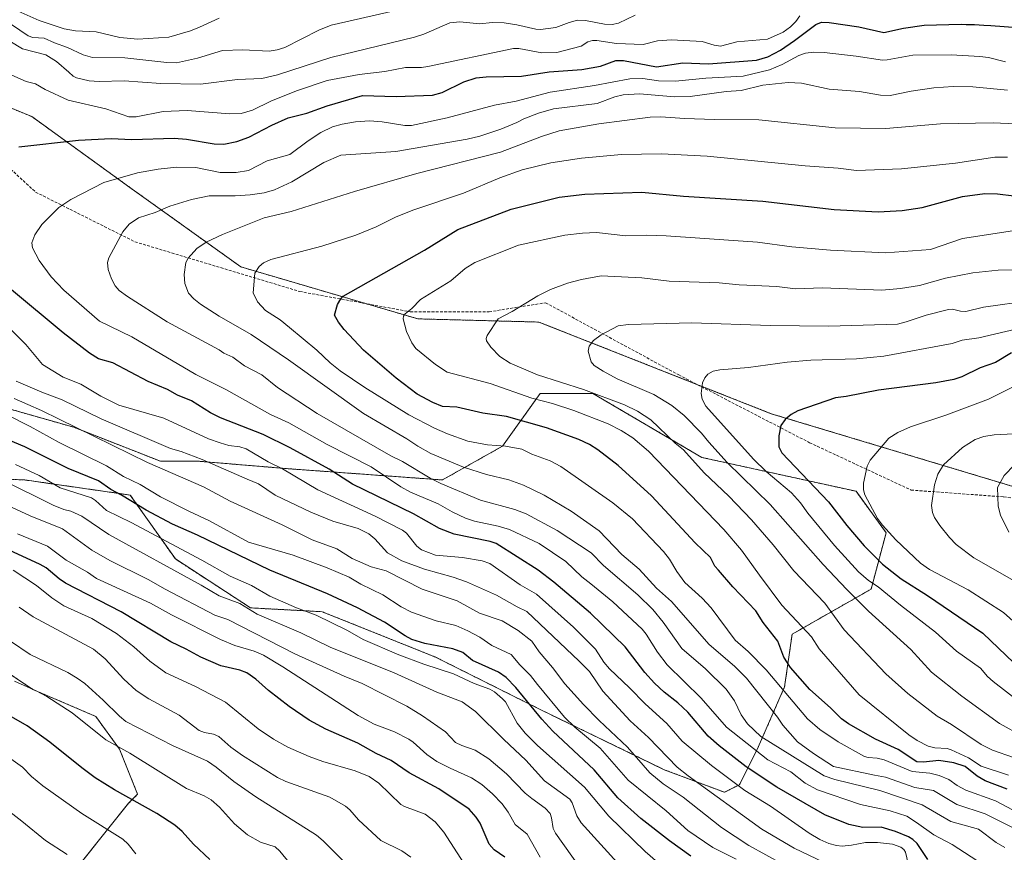
# Model space of a CAD drawing. Units: metres. Extents: x 675200 to 678661, y 4749173 to 4751565.
# Drawn here: x 676349 to 676695, y 4750745 to 4751038 of the extents above; entities that cross this region are included whole.
import ezdxf

# ---------------------------------------------------------------- set-up
doc = ezdxf.new("R2010")
doc.units = ezdxf.units.M
doc.header["$MEASUREMENT"] = 0
doc.linetypes.add('TRAZOS', pattern=[0.75, 0.5, -0.25])
doc.linetypes.add('TRAZOSX2', pattern=[1.5, 1, -0.5])
for name, color, linetype, lineweight in [('Arbolado forestal', 92, 'TRAZOS', 0), ('Arbolado forestal CxS', 92, 'Continuous', 0), ('Curva de nivel maestra', 36, 'Continuous', 30), ('Curva de nivel normal', 36, 'Continuous', 0), ('Pastizal CxS', 92, 'Continuous', 0), ('Senda', 19, 'TRAZOSX2', 0)]:
    doc.layers.add(name, color=color, linetype=linetype, lineweight=lineweight)

# ---------------------------------------------------------------- blocks, each defined once
blk = doc.blocks.new('*U150')
at = {"layer": 'Arbolado forestal CxS', "color": 92, "linetype": 'Continuous', "lineweight": 0}
blk.add_polyline3d([(676998.91, 4750751.64, 1469.45), (676961.17, 4750778.35, 1460.34), (676884.39, 4750833, 1439.29), (676837.17, 4750858.13, 1429.38), (676777.6, 4750872.68, 1422.93), (676725.73, 4750865.87, 1421.76), (676613.42, 4750899.64, 1399.03), (676531.67, 4750931.88, 1386.95), (676489.06, 4750933.01, 1380.94), (676426.83, 4750951.28, 1368.55), (676387.78, 4750979.22, 1356.23), (676353.28, 4751004.14, 1347.45), (676293.68, 4751028.59, 1344.46)], dxfattribs=at)
blk = doc.blocks.new('*U155')
at = {"layer": 'Arbolado forestal CxS', "color": 92, "linetype": 'Continuous', "lineweight": 0}
for points in [[(676317.81, 4750877.67, 1307.3), (676350.88, 4750876.35, 1317.27), (676387.92, 4750871.05, 1326.3), (676403.79, 4750848.57, 1317.08), (676430.25, 4750831.37, 1315.58), (676455.39, 4750830.04, 1320.88), (676495.07, 4750814.17, 1322.18), (676532.11, 4750795.65, 1326.05), (676575.77, 4750774.48, 1337.42), (676596.93, 4750766.54, 1341.43), (676602.23, 4750769.19, 1344.83), (676608.84, 4750782.42, 1355.82), (676618.1, 4750803.58, 1370.19), (676620.75, 4750822.11, 1377.82), (676648.53, 4750837.98, 1393.18), (676653.82, 4750857.82, 1404.23), (676643.24, 4750872.38, 1404.05), (676589, 4750884.28, 1386.64), (676550.63, 4750906.77, 1384.39), (676532.11, 4750906.77, 1381.2), (676518.89, 4750888.25, 1369.71), (676497.72, 4750876.35, 1360.52), (676443.48, 4750880.31, 1345.37), (676411.73, 4750882.96, 1339.38), (676398.5, 4750882.96, 1335.94), (676368.08, 4750894.87, 1334.88), (676340.3, 4750902.8, 1331.32)], [(676293.68, 4751028.59, 1344.46), (676353.28, 4751004.14, 1347.45), (676387.78, 4750979.22, 1356.23), (676426.83, 4750951.28, 1368.55), (676489.06, 4750933.01, 1380.94), (676531.67, 4750931.88, 1386.95), (676613.42, 4750899.64, 1399.03), (676725.73, 4750865.87, 1421.76), (676777.6, 4750872.68, 1422.93), (676837.17, 4750858.13, 1429.38), (676884.39, 4750833, 1439.29), (676961.17, 4750778.35, 1460.34), (676998.91, 4750751.64, 1469.45)], [(676364.15, 4750733.71, 1261.53), (676387.34, 4750762.72, 1274.18), (676390.49, 4750765.87, 1275.94), (676384.18, 4750781.65, 1279.54), (676375.77, 4750793.22, 1281.83), (676353.69, 4750802.68, 1279.8), (676328.45, 4750819.5, 1279.64)]]:
    blk.add_polyline3d(points, dxfattribs=at)
blk = doc.blocks.new('*U172')
at = {"layer": 'Curva de nivel normal', "color": 36, "linetype": 'Continuous', "lineweight": 0}
blk.add_polyline3d([(676698.84, 4750840.86, 1410), (676684.62, 4750849.02, 1410), (676678.48, 4750853.63, 1410), (676676.09, 4750856.11, 1410), (676672.74, 4750860.33, 1410), (676670.88, 4750863.14, 1410), (676670.08, 4750864.92, 1410), (676669.83, 4750867.4, 1410), (676670.81, 4750874.62, 1410), (676671.99, 4750878.38, 1410), (676674.04, 4750881.72, 1410), (676680.67, 4750887.76, 1410), (676685.18, 4750890.64, 1410), (676688.16, 4750891.59, 1410), (676691.79, 4750892.24, 1410), (676707.79, 4750893.1, 1410)], dxfattribs=at)
blk = doc.blocks.new('*U196')
at = {"layer": 'Curva de nivel normal', "color": 36, "linetype": 'Continuous', "lineweight": 0}
blk.add_polyline3d([(676702.79, 4750822.88, 1405), (676695.11, 4750829.77, 1405), (676682.63, 4750837.72, 1405), (676669.02, 4750844.86, 1405), (676665.86, 4750847.11, 1405), (676657.2, 4750855.25, 1405), (676652.5, 4750860.44, 1405), (676650.77, 4750862.8, 1405), (676646.36, 4750871.1, 1405), (676645.87, 4750872.94, 1405), (676645.81, 4750875.28, 1405), (676647.14, 4750881.18, 1405), (676648.26, 4750883.33, 1405), (676654.76, 4750891.08, 1405), (676657.93, 4750893, 1405), (676662.41, 4750895.01, 1405), (676674.85, 4750899.18, 1405), (676689.78, 4750904.78, 1405), (676698.73, 4750909.22, 1405)], dxfattribs=at)
blk = doc.blocks.new('*U198')
at = {"layer": 'Curva de nivel maestra', "color": 36, "linetype": 'Continuous', "lineweight": 30}
blk.add_polyline3d([(676585.12, 4750744.1, 1325), (676577.66, 4750749.48, 1325), (676567.57, 4750757.37, 1325), (676559.48, 4750764.62, 1325), (676551.12, 4750774.47, 1325), (676536.56, 4750788.05, 1325), (676532.66, 4750792.23, 1325), (676523.57, 4750803.34, 1325), (676520.16, 4750806.89, 1325), (676517.5, 4750808.78, 1325), (676508.28, 4750812.9, 1325), (676504.87, 4750815.69, 1325), (676501.45, 4750817.02, 1325), (676491.54, 4750818.8, 1325), (676486.93, 4750820.27, 1325), (676484.6, 4750821.5, 1325), (676477.3, 4750826.38, 1325), (676467.87, 4750831.37, 1325), (676457.33, 4750836.28, 1325), (676437.06, 4750844.63, 1325), (676411.52, 4750856.99, 1325), (676402.74, 4750860.84, 1325), (676393.5, 4750865.69, 1325), (676384.81, 4750870.95, 1325), (676381.13, 4750872.96, 1325), (676376.71, 4750876.06, 1325), (676366.08, 4750880.44, 1325), (676350.89, 4750888.06, 1325), (676344.92, 4750890.49, 1325)], dxfattribs=at)
blk = doc.blocks.new('*U201')
at = {"layer": 'Curva de nivel maestra', "color": 36, "linetype": 'Continuous', "lineweight": 30}
blk.add_polyline3d([(676415.9, 4750742.95, 1275), (676410.2, 4750748.27, 1275), (676406.16, 4750752.8, 1275), (676403.6, 4750755.01, 1275), (676397.3, 4750759.1, 1275), (676382.42, 4750767.34, 1275), (676375.62, 4750771.66, 1275), (676370.85, 4750775.12, 1275), (676359.61, 4750784.21, 1275), (676351.63, 4750789.94, 1275), (676341.33, 4750795.74, 1275)], dxfattribs=at)
blk = doc.blocks.new('*U206')
at = {"layer": 'Curva de nivel maestra', "color": 36, "linetype": 'Continuous', "lineweight": 30}
for points in [[(676668.44, 4750742.89, 1350), (676664.7, 4750748.49, 1350), (676663.25, 4750749.9, 1350), (676661.69, 4750750.88, 1350), (676657.14, 4750752.71, 1350), (676652.08, 4750754.24, 1350), (676645.63, 4750754.14, 1350), (676640.7, 4750755.24, 1350), (676632.23, 4750758.64, 1350), (676615.39, 4750768.38, 1350), (676604.58, 4750775.45, 1350), (676595.1, 4750782.83, 1350), (676591.18, 4750786.31, 1350), (676584.07, 4750794.65, 1350), (676580.5, 4750797.99, 1350), (676575.68, 4750801.77, 1350), (676572.32, 4750804.89, 1350), (676568.93, 4750808.7, 1350), (676561.97, 4750817.69, 1350), (676549.87, 4750829.54, 1350), (676536.92, 4750840.46, 1350), (676531.37, 4750844.6, 1350), (676516.66, 4750853.98, 1350), (676514.49, 4750854.68, 1350), (676501.88, 4750857.34, 1350), (676496.74, 4750859.28, 1350), (676487.53, 4750864.4, 1350), (676466.07, 4750874.9, 1350), (676457.94, 4750880.1, 1350), (676444.22, 4750887.64, 1350), (676434.66, 4750892.29, 1350), (676419.64, 4750898.18, 1350), (676416.11, 4750900, 1350), (676409.46, 4750904.18, 1350), (676404.52, 4750906.16, 1350), (676400.98, 4750908.15, 1350), (676394.17, 4750911.02, 1350), (676381.76, 4750917.49, 1350), (676376.75, 4750918.98, 1350), (676373.57, 4750920.99, 1350), (676364.37, 4750928.09, 1350), (676346.19, 4750943.17, 1350)], [(676348.69, 4750993.47, 1350), (676369.72, 4750995.83, 1350), (676381.23, 4750996.45, 1350), (676388.53, 4750996.08, 1350), (676403.32, 4750996.53, 1350), (676407.68, 4750996.18, 1350), (676417.44, 4750994.6, 1350), (676420.8, 4750994.43, 1350), (676425.39, 4750995.37, 1350), (676429.61, 4750996.84, 1350), (676437.67, 4751001.09, 1350), (676443.52, 4751003.65, 1350), (676450.02, 4751005.32, 1350), (676457.23, 4751007.9, 1350), (676469.61, 4751011.56, 1350), (676481.49, 4751011.16, 1350), (676494.27, 4751011.66, 1350), (676497.65, 4751012.58, 1350), (676505.21, 4751016.34, 1350), (676509.65, 4751017.75, 1350), (676513.11, 4751018.1, 1350), (676525.52, 4751018.34, 1350), (676535.31, 4751019.83, 1350), (676546.72, 4751020.74, 1350), (676553.34, 4751021.84, 1350), (676558.71, 4751023.89, 1350), (676561.49, 4751023.87, 1350), (676573.08, 4751021.61, 1350), (676582.26, 4751022.98, 1350), (676591.38, 4751022.7, 1350), (676608.17, 4751023.96, 1350), (676612.21, 4751025.11, 1350), (676616.69, 4751027.54, 1350), (676621.64, 4751030.85, 1350), (676629.12, 4751036.48, 1350), (676631.11, 4751037.29, 1350), (676633.76, 4751037.23, 1350), (676644.21, 4751035.65, 1350), (676653.02, 4751033.66, 1350), (676659.95, 4751035.17, 1350), (676667.16, 4751036.22, 1350), (676680.23, 4751036.59, 1350), (676681.95, 4751036.57, 1350), (676683.32, 4751036.53, 1350), (676684.85, 4751036.48, 1350), (676688.22, 4751036.31, 1350), (676690.6, 4751036.18, 1350), (676695.3, 4751035.86, 1350), (676698.45, 4751035.61, 1350)]]:
    blk.add_polyline3d(points, dxfattribs=at)
blk = doc.blocks.new('*U207')
at = {"layer": 'Curva de nivel maestra', "color": 36, "linetype": 'Continuous', "lineweight": 30}
blk.add_polyline3d([(676519.63, 4750743.77, 1300), (676515.97, 4750746.24, 1300), (676514.22, 4750748.26, 1300), (676511.06, 4750755.64, 1300), (676509.66, 4750757.74, 1300), (676507.1, 4750760.58, 1300), (676496.5, 4750767.74, 1300), (676486.06, 4750773.35, 1300), (676479.7, 4750777.72, 1300), (676474.37, 4750780.13, 1300), (676468, 4750783.82, 1300), (676456.72, 4750788.77, 1300), (676450.82, 4750791.94, 1300), (676443.84, 4750796.66, 1300), (676436.58, 4750802.38, 1300), (676432.13, 4750806.36, 1300), (676428.92, 4750808.55, 1300), (676426.45, 4750809.48, 1300), (676419.82, 4750810.95, 1300), (676412.71, 4750814.05, 1300), (676407.63, 4750816.89, 1300), (676402.15, 4750819.48, 1300), (676384.71, 4750830.04, 1300), (676365.18, 4750840.07, 1300), (676362.89, 4750841.59, 1300), (676358.35, 4750845.4, 1300), (676356.25, 4750846.68, 1300), (676322.38, 4750862.23, 1300)], dxfattribs=at)

msp = doc.modelspace()

# ---------------------------------------------------------------- linework, layer by layer
at = {"layer": 'Arbolado forestal', "color": 92, "linetype": 'TRAZOS', "lineweight": 0}
for points in [[(676972.69, 4750770.2, 1463.12), (676961.17, 4750778.35, 1460.34), (676884.39, 4750833, 1439.3), (676837.17, 4750858.13, 1429.38), (676777.6, 4750872.68, 1422.93), (676728.85, 4750866.28, 1422.28), (676725.73, 4750865.87, 1421.76), (676721.29, 4750867.21, 1420.82), (676613.42, 4750899.64, 1399.03), (676587.26, 4750909.96, 1394.68), (676531.67, 4750931.88, 1386.95), (676489.06, 4750933.01, 1380.94), (676470.9, 4750938.34, 1376.81), (676426.82, 4750951.28, 1368.55), (676387.78, 4750979.22, 1356.23), (676353.28, 4751004.14, 1347.45), (676295.69, 4751027.77, 1344.61)], [(676972.69, 4750770.2, 1463.12), (676961.17, 4750778.35, 1460.34), (676884.39, 4750833, 1439.3), (676837.17, 4750858.13, 1429.38), (676777.6, 4750872.68, 1422.93), (676728.85, 4750866.28, 1422.28), (676725.73, 4750865.87, 1421.76), (676721.29, 4750867.21, 1420.82), (676613.42, 4750899.64, 1399.03), (676587.26, 4750909.96, 1394.68), (676531.67, 4750931.88, 1386.95), (676489.06, 4750933.01, 1380.94), (676470.9, 4750938.34, 1376.81), (676426.82, 4750951.28, 1368.55), (676387.78, 4750979.22, 1356.23), (676353.28, 4751004.14, 1347.45), (676295.69, 4751027.77, 1344.61)], [(676340.29, 4750902.8, 1331.32), (676368.08, 4750894.87, 1334.88), (676398.5, 4750882.96, 1335.94), (676411.73, 4750882.96, 1339.38), (676443.48, 4750880.31, 1345.37), (676497.72, 4750876.35, 1360.52), (676518.88, 4750888.25, 1369.71), (676532.11, 4750906.77, 1381.2), (676550.63, 4750906.77, 1384.39), (676589, 4750884.28, 1386.63), (676643.24, 4750872.38, 1404.05), (676653.82, 4750857.82, 1404.23), (676648.53, 4750837.98, 1393.18), (676620.75, 4750822.11, 1377.82), (676618.1, 4750803.59, 1370.19), (676608.84, 4750782.42, 1355.82), (676602.23, 4750769.19, 1344.83), (676596.93, 4750766.54, 1341.43), (676575.77, 4750774.48, 1337.42), (676532.11, 4750795.65, 1326.05), (676495.07, 4750814.17, 1322.18), (676455.39, 4750830.04, 1320.88), (676430.25, 4750831.37, 1315.58), (676403.79, 4750848.57, 1317.08), (676387.92, 4750871.05, 1326.3), (676350.88, 4750876.35, 1317.27), (676317.81, 4750877.67, 1307.3)], [(676328.45, 4750819.5, 1279.64), (676353.69, 4750802.68, 1279.8), (676375.77, 4750793.22, 1281.83), (676384.18, 4750781.65, 1279.54), (676390.49, 4750765.87, 1275.94), (676387.34, 4750762.72, 1274.18), (676364.15, 4750733.71, 1261.53)], [(676328.45, 4750819.5, 1279.64), (676353.69, 4750802.68, 1279.8), (676375.77, 4750793.22, 1281.83), (676384.18, 4750781.65, 1279.54), (676390.49, 4750765.87, 1275.94), (676387.34, 4750762.72, 1274.18), (676364.15, 4750733.71, 1261.53)]]:
    msp.add_polyline3d(points, dxfattribs=at)
at = {"layer": 'Arbolado forestal CxS', "color": 92, "linetype": 'Continuous', "lineweight": 0}
msp.add_polyline3d([(676328.45, 4750819.5, 1279.64), (676353.69, 4750802.68, 1279.8), (676375.77, 4750793.22, 1281.83), (676384.18, 4750781.65, 1279.54), (676390.49, 4750765.87, 1275.94), (676387.34, 4750762.72, 1274.18), (676364.15, 4750733.71, 1261.53)], dxfattribs=at)
at = {"layer": 'Curva de nivel maestra', "color": 36, "linetype": 'Continuous', "lineweight": 30}
for points in [[(676696.43, 4750767.57, 1375), (676688.66, 4750770.57, 1375), (676685.86, 4750772.21, 1375), (676681.68, 4750775.58, 1375), (676677.64, 4750776.93, 1375), (676672.37, 4750777.74, 1375), (676667, 4750777.08, 1375), (676664.65, 4750777.27, 1375), (676658.07, 4750781.58, 1375), (676650.06, 4750785.26, 1375), (676640.58, 4750790.63, 1375), (676638.13, 4750792.32, 1375), (676634.3, 4750796.26, 1375), (676626.94, 4750802.71, 1375), (676620.19, 4750810.46, 1375), (676617.88, 4750814.01, 1375), (676615.67, 4750819.68, 1375), (676610.62, 4750826.18, 1375), (676607.99, 4750830.39, 1375), (676599.93, 4750838.76, 1375), (676594.83, 4750844.63, 1375), (676593.6, 4750846.01, 1375), (676592.03, 4750849.1, 1375), (676586.66, 4750854.25, 1375), (676571.23, 4750870.8, 1375), (676559.56, 4750881.48, 1375), (676552.35, 4750886.99, 1375), (676549.47, 4750888.77, 1375), (676545.72, 4750890.54, 1375), (676534.33, 4750894.73, 1375), (676520.29, 4750898.66, 1375), (676511.93, 4750899.81, 1375), (676502.8, 4750901.99, 1375), (676497.79, 4750902.17, 1375), (676494.32, 4750903.62, 1375), (676488.84, 4750906.58, 1375), (676481.44, 4750912.13, 1375), (676469.95, 4750922.02, 1375), (676463.16, 4750929.22, 1375), (676461.16, 4750931.87, 1375), (676459.8, 4750934.34, 1375), (676460.78, 4750938.04, 1375), (676461.98, 4750940.06, 1375), (676462.86, 4750940.94, 1375), (676491.45, 4750957.16, 1375), (676503.13, 4750964.44, 1375), (676521.97, 4750971.62, 1375), (676538.78, 4750975.77, 1375), (676547.83, 4750976.8, 1375), (676567.9, 4750977.52, 1375), (676582.53, 4750976.1, 1375), (676610.5, 4750974.38, 1375), (676635.5, 4750971.41, 1375), (676651.04, 4750970.63, 1375), (676659.41, 4750971.12, 1375), (676666.46, 4750972.15, 1375), (676680.68, 4750976.03, 1375), (676688.49, 4750977.04, 1375), (676692.97, 4750976.94, 1375), (676698.8, 4750976.32, 1375)], [(676697.95, 4750921.01, 1400), (676692.29, 4750917.69, 1400), (676686.95, 4750915.76, 1400), (676680.49, 4750912.58, 1400), (676677.6, 4750911.64, 1400), (676671.26, 4750910.47, 1400), (676651.18, 4750907.93, 1400), (676639.76, 4750905.72, 1400), (676636.03, 4750905.29, 1400), (676622.81, 4750900.61, 1400), (676620.4, 4750899.37, 1400), (676618.26, 4750897.64, 1400), (676616.81, 4750895.54, 1400), (676616.05, 4750891.82, 1400), (676616.09, 4750888.05, 1400), (676617.15, 4750885.88, 1400), (676633.58, 4750868.66, 1400), (676639.99, 4750860.34, 1400), (676646.04, 4750853.22, 1400), (676652.57, 4750846.75, 1400), (676659.14, 4750841.54, 1400), (676668.37, 4750835.78, 1400), (676687.85, 4750822.49, 1400), (676704.08, 4750806.91, 1400)]]:
    msp.add_polyline3d(points, dxfattribs=at)
at = {"layer": 'Curva de nivel normal', "color": 36, "linetype": 'Continuous', "lineweight": 0}
for points in [[(676343.16, 4751043.58, 1330), (676355.93, 4751037.95, 1330), (676364.66, 4751034.93, 1330), (676368.63, 4751034.24, 1330), (676375.87, 4751033.99, 1330), (676384.2, 4751031.91, 1330), (676390.55, 4751031.32, 1330), (676401.52, 4751032.04, 1330), (676409.17, 4751034.28, 1330), (676412.28, 4751035.56, 1330), (676419.2, 4751038.79, 1330)], [(676340.34, 4751033.73, 1340), (676350.06, 4751027.97, 1340), (676358.26, 4751025.81, 1340), (676361.95, 4751023.47, 1340), (676366.28, 4751019.75, 1340), (676367.79, 4751018.39, 1340), (676369, 4751017.75, 1340), (676373.44, 4751016.74, 1340), (676377.03, 4751016.52, 1340), (676385.83, 4751016.71, 1340), (676398.68, 4751015.73, 1340), (676412.63, 4751015.56, 1340), (676425.59, 4751017.18, 1340), (676434.18, 4751017.51, 1340), (676439.77, 4751018.85, 1340), (676458.53, 4751024.94, 1340), (676487.94, 4751032, 1340), (676491.2, 4751033.1, 1340), (676500.32, 4751037.07, 1340), (676503.91, 4751037.4, 1340), (676510.95, 4751036.77, 1340), (676515.19, 4751037.17, 1340), (676519.45, 4751037.11, 1340), (676523.9, 4751036.45, 1340), (676530.61, 4751034.85, 1340), (676532.28, 4751034.77, 1340), (676537.62, 4751035.47, 1340), (676542.34, 4751037.27, 1340), (676545.24, 4751037.99, 1340), (676548.08, 4751037.97, 1340), (676554.76, 4751036.6, 1340), (676557.48, 4751036.5, 1340), (676559.62, 4751037.02, 1340), (676565.53, 4751039.83, 1340)], [(676343.1, 4751020.14, 1345), (676351.25, 4751016.47, 1345), (676354.57, 4751015.68, 1345), (676357.96, 4751013.6, 1345), (676366.13, 4751009.91, 1345), (676379.35, 4751006.8, 1345), (676387.38, 4751004.05, 1345), (676390.04, 4751004.01, 1345), (676399.48, 4751005.95, 1345), (676407.93, 4751006.28, 1345), (676422.99, 4751005.13, 1345), (676426.93, 4751005.24, 1345), (676430.92, 4751006.39, 1345), (676437.37, 4751009.5, 1345), (676446.42, 4751013.16, 1345), (676457.21, 4751016.8, 1345), (676468.46, 4751018.89, 1345), (676477.44, 4751019.98, 1345), (676484.72, 4751021.45, 1345), (676490.41, 4751021.45, 1345), (676492.58, 4751021.78, 1345), (676522.78, 4751028.04, 1345), (676524.56, 4751028.03, 1345), (676532.67, 4751026.52, 1345), (676537.93, 4751026.68, 1345), (676546.56, 4751028.88, 1345), (676548.89, 4751030.46, 1345), (676550.48, 4751030.93, 1345), (676552.08, 4751030.91, 1345), (676558.94, 4751029.84, 1345), (676568.3, 4751029.48, 1345), (676573.41, 4751030.8, 1345), (676578.3, 4751031.07, 1345), (676589.05, 4751030.51, 1345), (676593.34, 4751029.22, 1345), (676595.59, 4751028.92, 1345), (676601.34, 4751030.37, 1345), (676612.14, 4751031.35, 1345), (676617.59, 4751033.82, 1345), (676620.2, 4751035.7, 1345), (676622.11, 4751037.54, 1345), (676623.51, 4751039.61, 1345)], [(676346.15, 4751036.51, 1335), (676351.98, 4751032.48, 1335), (676353.61, 4751031.97, 1335), (676357.59, 4751031.74, 1335), (676361.26, 4751030.12, 1335), (676365.88, 4751028.41, 1335), (676371.36, 4751025.89, 1335), (676374.66, 4751024.9, 1335), (676385.96, 4751024.76, 1335), (676400.79, 4751023.13, 1335), (676404.14, 4751023.09, 1335), (676411.53, 4751024.73, 1335), (676420.36, 4751027.36, 1335), (676427.47, 4751027.63, 1335), (676436.76, 4751027.18, 1335), (676439.55, 4751027.56, 1335), (676442.34, 4751028.45, 1335), (676454.23, 4751034.52, 1335), (676458.65, 4751036.23, 1335), (676480.78, 4751041.29, 1335)], [(676688.03, 4750741.05, 1355), (676677, 4750748.12, 1355), (676670.59, 4750751.59, 1355), (676664.55, 4750755.88, 1355), (676661.09, 4750758.19, 1355), (676655.26, 4750759.99, 1355), (676644.75, 4750762.25, 1355), (676629.7, 4750767.37, 1355), (676625.32, 4750769.79, 1355), (676620.32, 4750773.71, 1355), (676612.24, 4750777.96, 1355), (676597.68, 4750789.42, 1355), (676588.7, 4750799.61, 1355), (676576.74, 4750811.32, 1355), (676573.37, 4750815.76, 1355), (676569.4, 4750822.13, 1355), (676567.97, 4750823.9, 1355), (676557.68, 4750833.45, 1355), (676549.92, 4750839.86, 1355), (676546.77, 4750842.27, 1355), (676541.09, 4750847.72, 1355), (676531.76, 4750853.99, 1355), (676521.37, 4750858.94, 1355), (676517.39, 4750860.11, 1355), (676509, 4750861.86, 1355), (676505.82, 4750862.96, 1355), (676501.17, 4750865.14, 1355), (676496.21, 4750867.96, 1355), (676486.47, 4750872.12, 1355), (676483.11, 4750873.98, 1355), (676472.72, 4750881.03, 1355), (676457.18, 4750888.88, 1355), (676443.76, 4750896.5, 1355), (676437.26, 4750899.38, 1355), (676421.51, 4750908.21, 1355), (676411.04, 4750913.46, 1355), (676388.49, 4750926.73, 1355), (676377.14, 4750932.22, 1355), (676364.61, 4750943.04, 1355), (676360.06, 4750947.8, 1355), (676355.88, 4750953.57, 1355), (676353.52, 4750957.95, 1355), (676353.29, 4750959.7, 1355), (676354.4, 4750962.59, 1355), (676356.81, 4750966.21, 1355), (676362.82, 4750972.12, 1355), (676367.06, 4750974.99, 1355), (676378.64, 4750980.96, 1355), (676390.47, 4750984.37, 1355), (676397.7, 4750985.59, 1355), (676404.33, 4750986.3, 1355), (676410.99, 4750986.24, 1355), (676419.55, 4750984.43, 1355), (676425.18, 4750984.5, 1355), (676429.57, 4750985.13, 1355), (676436.12, 4750988.55, 1355), (676444.1, 4750990.83, 1355), (676450.46, 4750995.64, 1355), (676454.91, 4750998.48, 1355), (676459.12, 4751000.53, 1355), (676462.41, 4751001.5, 1355), (676467.21, 4751002.3, 1355), (676472.06, 4751002.64, 1355), (676476.48, 4751002.29, 1355), (676484.52, 4751000.98, 1355), (676486.86, 4751001.02, 1355), (676499.43, 4751003.66, 1355), (676516.09, 4751008.14, 1355), (676523.7, 4751009.58, 1355), (676535.64, 4751012.67, 1355), (676551.26, 4751015.06, 1355), (676563.68, 4751017.35, 1355), (676568.24, 4751017.5, 1355), (676573.8, 4751016.73, 1355), (676579.72, 4751016.58, 1355), (676590.35, 4751017.6, 1355), (676603.58, 4751018.38, 1355), (676612.75, 4751020.6, 1355), (676617.21, 4751022.4, 1355), (676623.09, 4751025.66, 1355), (676625.4, 4751026.38, 1355), (676628.38, 4751026.77, 1355), (676632.04, 4751026.67, 1355), (676643.29, 4751025.42, 1355), (676652.59, 4751023.97, 1355), (676654.23, 4751024.04, 1355), (676663.22, 4751025.78, 1355), (676676.74, 4751025.82, 1355), (676686.83, 4751025.31, 1355), (676689.78, 4751024.91, 1355), (676695.84, 4751023.34, 1355)], [(676696.48, 4751013.42, 1360), (676684.37, 4751014.64, 1360), (676677.35, 4751014.71, 1360), (676670.61, 4751014.2, 1360), (676662.59, 4751013.1, 1360), (676655.27, 4751011.6, 1360), (676651.86, 4751011.65, 1360), (676644.45, 4751012.96, 1360), (676633.84, 4751013.77, 1360), (676624.05, 4751015.93, 1360), (676619.36, 4751016.1, 1360), (676610.46, 4751015.15, 1360), (676602.8, 4751013.35, 1360), (676597.57, 4751012.99, 1360), (676584.86, 4751011.24, 1360), (676579.32, 4751011.07, 1360), (676567.04, 4751012.09, 1360), (676561.32, 4751011.82, 1360), (676558.44, 4751011.1, 1360), (676552.13, 4751008.75, 1360), (676536.82, 4751006.9, 1360), (676531.53, 4751005.33, 1360), (676526.34, 4751003.34, 1360), (676523.95, 4751002.02, 1360), (676518.26, 4750999.66, 1360), (676510.86, 4750997.24, 1360), (676506.41, 4750996.16, 1360), (676481.39, 4750991.87, 1360), (676461.99, 4750990.61, 1360), (676455.98, 4750988.04, 1360), (676444.74, 4750981.24, 1360), (676438.71, 4750978.34, 1360), (676435.05, 4750977.36, 1360), (676430.05, 4750976.6, 1360), (676424.84, 4750976.23, 1360), (676415.7, 4750976.25, 1360), (676409.49, 4750975, 1360), (676401.89, 4750972.65, 1360), (676396.67, 4750970.46, 1360), (676390.81, 4750968.48, 1360), (676387.57, 4750966.27, 1360), (676385.27, 4750963.56, 1360), (676380.44, 4750954.45, 1360), (676379.91, 4750952.8, 1360), (676380.19, 4750950.41, 1360), (676381.28, 4750947.06, 1360), (676382.6, 4750944.59, 1360), (676384.06, 4750943, 1360), (676386.94, 4750940.86, 1360), (676400.9, 4750931.96, 1360), (676419.16, 4750922.16, 1360), (676420.88, 4750920.91, 1360), (676424.02, 4750919.5, 1360), (676428.15, 4750916.54, 1360), (676434.21, 4750913.34, 1360), (676439.77, 4750908.83, 1360), (676453.72, 4750899.68, 1360), (676479.57, 4750884.83, 1360), (676483.68, 4750882.79, 1360), (676493.38, 4750876.93, 1360), (676497.17, 4750875.07, 1360), (676511.1, 4750869.2, 1360), (676523.24, 4750866.01, 1360), (676527.15, 4750864.43, 1360), (676538.15, 4750858.53, 1360), (676550.08, 4750850.7, 1360), (676554.45, 4750846.32, 1360), (676566.51, 4750835.93, 1360), (676571.74, 4750830.76, 1360), (676575.37, 4750826.33, 1360), (676581.98, 4750817.06, 1360), (676590.22, 4750809.9, 1360), (676597.51, 4750802.81, 1360), (676600.44, 4750798.64, 1360), (676602.81, 4750793.82, 1360), (676605.07, 4750790.55, 1360), (676609.74, 4750786.11, 1360), (676632.06, 4750772.37, 1360), (676635.79, 4750771.02, 1360), (676651.59, 4750767.13, 1360), (676666.52, 4750762.1, 1360), (676676.58, 4750756.22, 1360), (676686.27, 4750753.55, 1360), (676692.5, 4750748.88, 1360), (676695.56, 4750747.08, 1360)], [(676723.23, 4750741.75, 1365), (676688.71, 4750758.93, 1365), (676678.75, 4750762.27, 1365), (676670.52, 4750767.11, 1365), (676663.91, 4750768.18, 1365), (676653.57, 4750771.81, 1365), (676649.77, 4750772.56, 1365), (676635.28, 4750775.65, 1365), (676628.31, 4750780.18, 1365), (676622.69, 4750784.28, 1365), (676617.53, 4750790.14, 1365), (676615.61, 4750792.97, 1365), (676604.73, 4750806.61, 1365), (676600.43, 4750810.91, 1365), (676591.62, 4750818.48, 1365), (676578.33, 4750833.64, 1365), (676573.02, 4750838.34, 1365), (676566.98, 4750844.99, 1365), (676560.81, 4750850.15, 1365), (676552.85, 4750858.51, 1365), (676542.99, 4750865.35, 1365), (676533.57, 4750870.96, 1365), (676526.26, 4750874.58, 1365), (676521.1, 4750876.38, 1365), (676513.21, 4750878.28, 1365), (676505.15, 4750880.87, 1365), (676493.71, 4750885.71, 1365), (676489.03, 4750888.27, 1365), (676485.23, 4750890.87, 1365), (676469.94, 4750899.68, 1365), (676443.6, 4750918.58, 1365), (676430.46, 4750927.49, 1365), (676419.2, 4750933.95, 1365), (676412.65, 4750938.14, 1365), (676410.24, 4750940.07, 1365), (676408.36, 4750942.07, 1365), (676407.08, 4750945.41, 1365), (676406.83, 4750948.62, 1365), (676407.5, 4750952.88, 1365), (676408.26, 4750954.3, 1365), (676411.35, 4750957.77, 1365), (676414.6, 4750960, 1365), (676420.35, 4750962.71, 1365), (676435, 4750968.57, 1365), (676444.49, 4750970.7, 1365), (676466.75, 4750977.79, 1365), (676488.75, 4750984.08, 1365), (676518.17, 4750991.67, 1365), (676532.56, 4750997.11, 1365), (676538.75, 4750999.09, 1365), (676552.7, 4751001.6, 1365), (676570.86, 4751003.93, 1365), (676574.61, 4751004.05, 1365), (676582.9, 4751003.42, 1365), (676593.42, 4751003.09, 1365), (676609.01, 4751002.99, 1365), (676635.91, 4751000.21, 1365), (676653.73, 4750999.95, 1365), (676672.92, 4751001.61, 1365), (676691.44, 4751001.96, 1365), (676699.36, 4751001.6, 1365)], [(676712.05, 4750753.15, 1370), (676692.34, 4750763.58, 1370), (676681.8, 4750767.3, 1370), (676678.85, 4750768.91, 1370), (676675.92, 4750771.01, 1370), (676672.47, 4750772.49, 1370), (676669.19, 4750773.22, 1370), (676663, 4750773.81, 1370), (676653.15, 4750777.95, 1370), (676650.72, 4750778.49, 1370), (676647.47, 4750778.71, 1370), (676646.25, 4750779.12, 1370), (676636.97, 4750784.31, 1370), (676630.54, 4750788.6, 1370), (676626.15, 4750792.36, 1370), (676611.6, 4750809.6, 1370), (676605.33, 4750816.01, 1370), (676600.76, 4750820.05, 1370), (676592.31, 4750831.44, 1370), (676589.14, 4750834.8, 1370), (676582.97, 4750840.33, 1370), (676580.2, 4750844.21, 1370), (676577.63, 4750848.49, 1370), (676575.5, 4750851.23, 1370), (676564.54, 4750862.71, 1370), (676557.69, 4750868.33, 1370), (676539.35, 4750881.06, 1370), (676535.67, 4750883.06, 1370), (676529.13, 4750885.44, 1370), (676525.61, 4750887.24, 1370), (676519.96, 4750888.29, 1370), (676513.63, 4750888.69, 1370), (676506.72, 4750890, 1370), (676499.55, 4750892.54, 1370), (676494.89, 4750894.59, 1370), (676485.93, 4750899.3, 1370), (676470.46, 4750908.91, 1370), (676461.72, 4750914.76, 1370), (676458.24, 4750917.55, 1370), (676453.53, 4750921.94, 1370), (676443.94, 4750930.02, 1370), (676440.6, 4750932.63, 1370), (676435.47, 4750935.94, 1370), (676432.72, 4750939.03, 1370), (676431.15, 4750942.11, 1370), (676431.78, 4750949.02, 1370), (676433.27, 4750951.47, 1370), (676434.79, 4750952.71, 1370), (676437.38, 4750953.83, 1370), (676455.28, 4750958.53, 1370), (676467.26, 4750962.39, 1370), (676474.4, 4750965.32, 1370), (676481.25, 4750968.77, 1370), (676487.3, 4750971.25, 1370), (676505.12, 4750977.25, 1370), (676517.95, 4750982.59, 1370), (676525.84, 4750985.36, 1370), (676535.89, 4750987.82, 1370), (676546.69, 4750989.52, 1370), (676560.78, 4750990.84, 1370), (676574.83, 4750991.04, 1370), (676590.89, 4750990.26, 1370), (676625.39, 4750986.87, 1370), (676637, 4750986.03, 1370), (676643.38, 4750985.2, 1370), (676659.26, 4750985.74, 1370), (676678.21, 4750987.78, 1370), (676692.01, 4750989.84, 1370), (676696.51, 4750989.89, 1370)], [(676696.85, 4750772.52, 1380), (676687.22, 4750775.69, 1380), (676682.77, 4750778.67, 1380), (676676.7, 4750781.46, 1380), (676675.28, 4750781.87, 1380), (676670.97, 4750782.12, 1380), (676668.62, 4750782.76, 1380), (676664.74, 4750784.78, 1380), (676661.76, 4750786.77, 1380), (676644.39, 4750800.74, 1380), (676630.28, 4750816.98, 1380), (676627.54, 4750821.17, 1380), (676617.13, 4750832.38, 1380), (676609.31, 4750842.91, 1380), (676602.95, 4750851.64, 1380), (676596.78, 4750858.89, 1380), (676570.28, 4750886.48, 1380), (676564.67, 4750891.19, 1380), (676560.63, 4750893.72, 1380), (676556, 4750896.05, 1380), (676543.97, 4750900.78, 1380), (676536.41, 4750903.26, 1380), (676529.19, 4750905.13, 1380), (676514.56, 4750910.27, 1380), (676499.4, 4750914.25, 1380), (676495.31, 4750916.91, 1380), (676488.34, 4750922.6, 1380), (676486.97, 4750924.62, 1380), (676485.06, 4750928.51, 1380), (676483.89, 4750933.06, 1380), (676484.04, 4750933.94, 1380), (676484.6, 4750934.76, 1380), (676487.02, 4750936.68, 1380), (676490.07, 4750939.84, 1380), (676500.65, 4750946.39, 1380), (676505.72, 4750950.77, 1380), (676509.11, 4750952.86, 1380), (676524.52, 4750958.94, 1380), (676540.79, 4750962.46, 1380), (676547.06, 4750963.19, 1380), (676551.94, 4750963.32, 1380), (676562.26, 4750962.21, 1380), (676569.43, 4750962.47, 1380), (676576.49, 4750962.25, 1380), (676608.56, 4750959.92, 1380), (676620.68, 4750958.31, 1380), (676634.2, 4750957.21, 1380), (676653.57, 4750956.24, 1380), (676669.43, 4750957.43, 1380), (676680.69, 4750961.25, 1380), (676701.38, 4750964.44, 1380)], [(676698.59, 4750950.25, 1385), (676693.28, 4750950.17, 1385), (676684.3, 4750949.16, 1385), (676674.74, 4750947.27, 1385), (676665.56, 4750944.69, 1385), (676658.9, 4750943.67, 1385), (676652.33, 4750943.06, 1385), (676631.45, 4750943.92, 1385), (676621.89, 4750943.55, 1385), (676615.36, 4750944.35, 1385), (676602.09, 4750944.92, 1385), (676595.06, 4750945.62, 1385), (676577.52, 4750946.26, 1385), (676567.84, 4750947.47, 1385), (676553.59, 4750948.08, 1385), (676546.63, 4750946.82, 1385), (676541.76, 4750945.56, 1385), (676535.73, 4750943.29, 1385), (676531.27, 4750941.07, 1385), (676522.29, 4750935.56, 1385), (676517.4, 4750933, 1385), (676513.46, 4750927.19, 1385), (676513.09, 4750926.07, 1385), (676513.24, 4750925.31, 1385), (676514.78, 4750923.07, 1385), (676517.98, 4750919.74, 1385), (676521.52, 4750917.4, 1385), (676531.18, 4750913.37, 1385), (676547.35, 4750908.16, 1385), (676561.73, 4750902.72, 1385), (676566.41, 4750900.55, 1385), (676571.08, 4750897.47, 1385), (676579.6, 4750889.35, 1385), (676582.57, 4750886.9, 1385), (676589.82, 4750878.91, 1385), (676598.5, 4750870.61, 1385), (676606.51, 4750862.28, 1385), (676614.12, 4750853.53, 1385), (676621.35, 4750844.42, 1385), (676632.28, 4750833.03, 1385), (676639.04, 4750823.61, 1385), (676653.69, 4750808.22, 1385), (676661.45, 4750801.22, 1385), (676671.77, 4750793.31, 1385), (676676.87, 4750790.31, 1385), (676687.2, 4750783.3, 1385), (676691.24, 4750781.3, 1385), (676698.57, 4750778.77, 1385)], [(676662.01, 4750739.55, 1345), (676660.59, 4750745.44, 1345), (676660.04, 4750746.43, 1345), (676659.02, 4750747.29, 1345), (676656.11, 4750748.28, 1345), (676650.83, 4750748.92, 1345), (676646.56, 4750748.9, 1345), (676641.67, 4750747.94, 1345), (676638.4, 4750747.64, 1345), (676636.37, 4750747.81, 1345), (676633.64, 4750748.54, 1345), (676630.52, 4750749.92, 1345), (676626.75, 4750752.14, 1345), (676613.1, 4750761.7, 1345), (676604.16, 4750767.2, 1345), (676592.42, 4750775.92, 1345), (676582.02, 4750784.48, 1345), (676576.68, 4750790.73, 1345), (676569.04, 4750797.61, 1345), (676563.6, 4750803.28, 1345), (676556.45, 4750809.97, 1345), (676554.54, 4750812.29, 1345), (676551.55, 4750816.82, 1345), (676543.8, 4750824.56, 1345), (676530.82, 4750836.25, 1345), (676525.11, 4750839.46, 1345), (676514.39, 4750846.97, 1345), (676511.69, 4750847.87, 1345), (676504.8, 4750849.11, 1345), (676495.28, 4750849.91, 1345), (676490.38, 4750851.81, 1345), (676488.71, 4750853.07, 1345), (676485.13, 4750857.69, 1345), (676483.72, 4750858.74, 1345), (676474.1, 4750863.61, 1345), (676453.94, 4750872.88, 1345), (676441.49, 4750880.21, 1345), (676436.47, 4750882.74, 1345), (676428.74, 4750887.25, 1345), (676426.5, 4750888.02, 1345), (676422.61, 4750888.49, 1345), (676419.57, 4750889.4, 1345), (676415.47, 4750890.83, 1345), (676399.75, 4750898.06, 1345), (676383.94, 4750902.63, 1345), (676377.57, 4750905.86, 1345), (676370.57, 4750910.04, 1345), (676364.29, 4750912.46, 1345), (676357.06, 4750916.98, 1345), (676351.18, 4750923.96, 1345), (676333.68, 4750941.2, 1345)], [(676704.81, 4750939.46, 1390), (676688.08, 4750937.12, 1390), (676681.83, 4750935.63, 1390), (676680.02, 4750935.7, 1390), (676677.17, 4750936.46, 1390), (676675.74, 4750936.32, 1390), (676667.85, 4750934.31, 1390), (676660.91, 4750931.91, 1390), (676657.84, 4750931.19, 1390), (676633.61, 4750930.47, 1390), (676613.06, 4750930.7, 1390), (676585.5, 4750931.59, 1390), (676563.14, 4750931.05, 1390), (676559.55, 4750930.57, 1390), (676553.56, 4750927.36, 1390), (676550.91, 4750925.45, 1390), (676549.37, 4750923.39, 1390), (676549, 4750921.67, 1390), (676550.08, 4750917.95, 1390), (676551.13, 4750916.63, 1390), (676554.27, 4750914.57, 1390), (676559.22, 4750911.96, 1390), (676572.07, 4750906.4, 1390), (676578.47, 4750902.56, 1390), (676582.8, 4750899, 1390), (676588.89, 4750892.76, 1390), (676591.5, 4750889.66, 1390), (676597.89, 4750882.53, 1390), (676613.01, 4750867.74, 1390), (676631.62, 4750846.67, 1390), (676639.95, 4750837.85, 1390), (676647.66, 4750830.26, 1390), (676662.56, 4750816.73, 1390), (676669.8, 4750808.75, 1390), (676680.44, 4750800.28, 1390), (676693.69, 4750790.69, 1390), (676701.77, 4750786.32, 1390)], [(676700.84, 4750798.21, 1395), (676691.52, 4750805.48, 1395), (676689.52, 4750807.23, 1395), (676687.07, 4750810.15, 1395), (676678.52, 4750816.2, 1395), (676671.21, 4750822.89, 1395), (676658.85, 4750832.31, 1395), (676650.98, 4750838.74, 1395), (676647.66, 4750840.98, 1395), (676644.15, 4750844.06, 1395), (676635.7, 4750853.35, 1395), (676626.26, 4750864.66, 1395), (676623.66, 4750868.33, 1395), (676620.48, 4750871.79, 1395), (676611.65, 4750879.29, 1395), (676607.13, 4750883.62, 1395), (676590.45, 4750902.3, 1395), (676589.06, 4750904.76, 1395), (676588.79, 4750906.75, 1395), (676589.24, 4750910.54, 1395), (676590.01, 4750912.27, 1395), (676591.07, 4750913.61, 1395), (676592.93, 4750914.63, 1395), (676595.33, 4750915.1, 1395), (676605.46, 4750915.86, 1395), (676618.96, 4750917.81, 1395), (676627.36, 4750918.44, 1395), (676643.42, 4750918.95, 1395), (676653.02, 4750919.85, 1395), (676677.06, 4750924.35, 1395), (676680.58, 4750925.53, 1395), (676686.47, 4750926.35, 1395), (676712.9, 4750932.55, 1395)], [(676632.07, 4750741.8, 1340), (676621.51, 4750746.83, 1340), (676610.12, 4750753.62, 1340), (676584.13, 4750772.28, 1340), (676580.37, 4750775.32, 1340), (676570.18, 4750785.83, 1340), (676563.74, 4750791.7, 1340), (676554.18, 4750802.13, 1340), (676549.52, 4750809.04, 1340), (676545.86, 4750812.67, 1340), (676527.48, 4750830.11, 1340), (676524.03, 4750831.69, 1340), (676516.79, 4750835.82, 1340), (676506.23, 4750840.49, 1340), (676501.5, 4750842.17, 1340), (676491.38, 4750845.01, 1340), (676483.46, 4750847.95, 1340), (676478.38, 4750850.7, 1340), (676473.93, 4750855.71, 1340), (676471.86, 4750857.37, 1340), (676468.13, 4750859.23, 1340), (676459.19, 4750861.85, 1340), (676451.46, 4750865, 1340), (676438.94, 4750870.96, 1340), (676433.08, 4750874.98, 1340), (676429.08, 4750876.58, 1340), (676413.18, 4750883.52, 1340), (676405.85, 4750886.37, 1340), (676402.1, 4750887.41, 1340), (676377.69, 4750897.9, 1340), (676363.99, 4750904.5, 1340), (676356.83, 4750907.18, 1340), (676347.81, 4750911.07, 1340)], [(676601.01, 4750742.99, 1330), (676592.9, 4750747.07, 1330), (676584.1, 4750753.09, 1330), (676576.43, 4750759.97, 1330), (676563.04, 4750770.74, 1330), (676553.2, 4750782.03, 1330), (676544.27, 4750789.46, 1330), (676540.7, 4750792.91, 1330), (676531.18, 4750804.38, 1330), (676528.68, 4750807.63, 1330), (676524.91, 4750811.33, 1330), (676521.86, 4750814.93, 1330), (676515.11, 4750818.17, 1330), (676510.86, 4750821.06, 1330), (676506.64, 4750823.34, 1330), (676502.49, 4750825.2, 1330), (676495.56, 4750826.82, 1330), (676486.83, 4750829.88, 1330), (676483.25, 4750831.74, 1330), (676476.81, 4750836.02, 1330), (676469, 4750839.74, 1330), (676464.96, 4750842.18, 1330), (676457.14, 4750845.46, 1330), (676445.24, 4750849.9, 1330), (676429.51, 4750854.54, 1330), (676415.8, 4750861.94, 1330), (676408.48, 4750865.33, 1330), (676398.61, 4750870.38, 1330), (676391.41, 4750874.8, 1330), (676385.59, 4750877.6, 1330), (676379.52, 4750881.27, 1330), (676362.92, 4750889.49, 1330), (676352.67, 4750895.15, 1330), (676335.73, 4750903.67, 1330)], [(676623.47, 4750738.01, 1335), (676605.56, 4750747.8, 1335), (676595.89, 4750754.09, 1335), (676582.46, 4750764.85, 1335), (676575.38, 4750769.48, 1335), (676570.7, 4750773.33, 1335), (676562.88, 4750782.41, 1335), (676552.87, 4750791.73, 1335), (676547.39, 4750797.4, 1335), (676540.74, 4750804.64, 1335), (676536.4, 4750810.44, 1335), (676531.81, 4750815.87, 1335), (676529.23, 4750819.63, 1335), (676524.42, 4750823.38, 1335), (676518.75, 4750826.78, 1335), (676510.76, 4750829.49, 1335), (676502.87, 4750833.81, 1335), (676490.58, 4750837.99, 1335), (676477.98, 4750844.35, 1335), (676472.61, 4750845.83, 1335), (676465.97, 4750848.77, 1335), (676460.64, 4750852.1, 1335), (676451.93, 4750855.32, 1335), (676441.33, 4750860.53, 1335), (676423.01, 4750868.89, 1335), (676413.71, 4750873.94, 1335), (676393.95, 4750882.5, 1335), (676356.65, 4750900.76, 1335), (676347.05, 4750904.98, 1335)], [(676573.52, 4750741.79, 1320), (676569.02, 4750745.76, 1320), (676556.22, 4750758.13, 1320), (676547.68, 4750768.34, 1320), (676531.22, 4750782.94, 1320), (676526.79, 4750787.27, 1320), (676524.08, 4750790.79, 1320), (676519.93, 4750798.34, 1320), (676518.91, 4750799.37, 1320), (676516.01, 4750801.89, 1320), (676514.36, 4750802.81, 1320), (676508.91, 4750804.8, 1320), (676501.58, 4750808.2, 1320), (676491.18, 4750811.54, 1320), (676482.36, 4750814.87, 1320), (676469.88, 4750820.3, 1320), (676464.35, 4750823.39, 1320), (676453.36, 4750828.83, 1320), (676446.42, 4750831.38, 1320), (676437.07, 4750835.44, 1320), (676430.53, 4750839.26, 1320), (676423.02, 4750842.52, 1320), (676413.13, 4750848.14, 1320), (676388.25, 4750861.35, 1320), (676379.59, 4750865.65, 1320), (676375.66, 4750869.18, 1320), (676374.26, 4750870.03, 1320), (676363.29, 4750873.58, 1320), (676355.91, 4750877.98, 1320), (676347.54, 4750881.81, 1320)], [(676698.97, 4750881.62, 1415), (676695.32, 4750877.88, 1415), (676693.03, 4750873.73, 1415), (676693.25, 4750867.13, 1415), (676694.11, 4750863.96, 1415), (676696.94, 4750857.95, 1415)], [(676560.36, 4750740.61, 1315), (676546.51, 4750755.79, 1315), (676545.02, 4750758.2, 1315), (676543.37, 4750762.83, 1315), (676542.56, 4750764.09, 1315), (676533.59, 4750770.51, 1315), (676527.06, 4750777.86, 1315), (676519.36, 4750785.09, 1315), (676509.34, 4750794.98, 1315), (676504.66, 4750798.28, 1315), (676495.8, 4750801.74, 1315), (676480.71, 4750808.48, 1315), (676458.28, 4750817.54, 1315), (676447.96, 4750822.57, 1315), (676432.58, 4750829.17, 1315), (676426.41, 4750832.91, 1315), (676419.16, 4750835.6, 1315), (676412.86, 4750839.38, 1315), (676380.39, 4750857.12, 1315), (676370.84, 4750863.68, 1315), (676367.03, 4750865.37, 1315), (676364.56, 4750865.96, 1315), (676360.75, 4750867.47, 1315), (676343.07, 4750876.31, 1315)], [(676549.04, 4750735.96, 1310), (676537.46, 4750752.2, 1310), (676536.71, 4750753.79, 1310), (676536.12, 4750757.59, 1310), (676535.58, 4750759.08, 1310), (676533.84, 4750760.99, 1310), (676529.18, 4750764.29, 1310), (676526.89, 4750766.19, 1310), (676520.29, 4750773.02, 1310), (676514.02, 4750778.25, 1310), (676509.26, 4750781.3, 1310), (676504.54, 4750782.96, 1310), (676502.31, 4750784.07, 1310), (676498.76, 4750787.73, 1310), (676490.75, 4750793.38, 1310), (676485.23, 4750796.83, 1310), (676469.5, 4750804.79, 1310), (676463.22, 4750807.32, 1310), (676445.84, 4750815.18, 1310), (676422.26, 4750827.23, 1310), (676417.72, 4750828.82, 1310), (676400.15, 4750837.99, 1310), (676394.26, 4750841.35, 1310), (676380.71, 4750848.04, 1310), (676374.4, 4750851.64, 1310), (676364.05, 4750859.14, 1310), (676352.67, 4750863.79, 1310), (676329.54, 4750874.36, 1310)], [(676532.07, 4750743.69, 1305), (676527.51, 4750751.75, 1305), (676523.28, 4750755.19, 1305), (676520.89, 4750759.51, 1305), (676518.7, 4750762.52, 1305), (676515.38, 4750765.96, 1305), (676511.54, 4750769.3, 1305), (676507.96, 4750771.67, 1305), (676500.42, 4750774.98, 1305), (676495.76, 4750777.39, 1305), (676492.29, 4750779.81, 1305), (676487.45, 4750784.17, 1305), (676485.89, 4750785.22, 1305), (676480.9, 4750787.77, 1305), (676473.71, 4750790.5, 1305), (676468.05, 4750793.49, 1305), (676441.64, 4750810.68, 1305), (676434.85, 4750814.7, 1305), (676431.45, 4750816.18, 1305), (676424.73, 4750818.2, 1305), (676419.64, 4750820.27, 1305), (676402.41, 4750828.92, 1305), (676395.05, 4750833, 1305), (676375.99, 4750841.71, 1305), (676372.86, 4750843.96, 1305), (676365.36, 4750848.2, 1305), (676358.8, 4750853.03, 1305), (676348.23, 4750857.47, 1305)], [(676511.19, 4750732.38, 1295), (676498.18, 4750752.55, 1295), (676495.16, 4750756.11, 1295), (676491.69, 4750758.87, 1295), (676484.37, 4750761.49, 1295), (676483.07, 4750762.23, 1295), (676475.4, 4750769.78, 1295), (676471.93, 4750772.12, 1295), (676467.04, 4750774.09, 1295), (676455.62, 4750777.41, 1295), (676450.85, 4750779.12, 1295), (676443.37, 4750782.43, 1295), (676438.26, 4750785.23, 1295), (676432.89, 4750788.9, 1295), (676421.44, 4750798.17, 1295), (676410.92, 4750803.78, 1295), (676400.47, 4750808.56, 1295), (676394.85, 4750812.64, 1295), (676389.19, 4750817.69, 1295), (676383.04, 4750822.35, 1295), (676374.41, 4750827.65, 1295), (676364.59, 4750832.11, 1295), (676360.37, 4750834.89, 1295), (676354.92, 4750839.19, 1295), (676346.68, 4750844.58, 1295)], [(676486.57, 4750743.69, 1290), (676483.4, 4750745.89, 1290), (676476.08, 4750749.53, 1290), (676468.18, 4750756.84, 1290), (676465.19, 4750760.38, 1290), (676463.69, 4750761.63, 1290), (676458.1, 4750764.83, 1290), (676442.65, 4750770.38, 1290), (676439.77, 4750771.72, 1290), (676427.39, 4750779.41, 1290), (676423.33, 4750782.42, 1290), (676419.13, 4750786.13, 1290), (676417.2, 4750786.97, 1290), (676413.99, 4750787.55, 1290), (676412.15, 4750788.22, 1290), (676405.13, 4750793.68, 1290), (676394.4, 4750799.42, 1290), (676389.96, 4750802.3, 1290), (676385.66, 4750806.28, 1290), (676379.11, 4750813.46, 1290), (676375.01, 4750816.9, 1290), (676353.77, 4750828.17, 1290), (676348.81, 4750831.61, 1290)], [(676462.88, 4750742.29, 1285), (676455.73, 4750749.48, 1285), (676453.42, 4750751.41, 1285), (676432.13, 4750764.97, 1285), (676424.4, 4750770.38, 1285), (676418.14, 4750775.42, 1285), (676415.09, 4750777.5, 1285), (676402.79, 4750782.93, 1285), (676386.39, 4750791.45, 1285), (676384.08, 4750793.25, 1285), (676378.34, 4750798.98, 1285), (676371.92, 4750804.75, 1285), (676369.27, 4750806.71, 1285), (676365.96, 4750808.62, 1285), (676352.71, 4750814.99, 1285), (676345.78, 4750819.64, 1285)], [(676449.67, 4750734.65, 1280), (676440.48, 4750745.81, 1280), (676438.84, 4750747.36, 1280), (676433.79, 4750749, 1280), (676429.17, 4750751.52, 1280), (676424.56, 4750755.48, 1280), (676419.33, 4750761.35, 1280), (676416.35, 4750763.85, 1280), (676413.89, 4750765.24, 1280), (676407.7, 4750767.88, 1280), (676387.77, 4750780.23, 1280), (676379.27, 4750785.02, 1280), (676367.5, 4750794.47, 1280), (676358.55, 4750800.26, 1280), (676354.82, 4750802.26, 1280), (676347.14, 4750805.61, 1280)], [(676389.89, 4750744.84, 1270), (676387.22, 4750748.31, 1270), (676385.29, 4750750.06, 1270), (676370.83, 4750759.02, 1270), (676357.17, 4750768.84, 1270), (676353.21, 4750772.05, 1270), (676350.04, 4750775.39, 1270), (676341.21, 4750781.61, 1270)], [(676365.68, 4750744.66, 1265), (676358.05, 4750749.55, 1265), (676349.83, 4750756.43, 1265), (676341.17, 4750762.92, 1265)]]:
    msp.add_polyline3d(points, dxfattribs=at)
at = {"layer": 'Pastizal CxS', "color": 92, "linetype": 'Continuous', "lineweight": 0}
for points in [[(676340.29, 4750902.8, 1331.32), (676368.08, 4750894.87, 1334.88), (676398.5, 4750882.96, 1335.94), (676411.73, 4750882.96, 1339.38), (676443.48, 4750880.31, 1345.37), (676497.72, 4750876.35, 1360.52), (676518.89, 4750888.25, 1369.71), (676532.11, 4750906.77, 1381.2), (676550.63, 4750906.77, 1384.39), (676589, 4750884.28, 1386.64), (676643.24, 4750872.38, 1404.05), (676653.82, 4750857.82, 1404.23), (676648.53, 4750837.98, 1393.18), (676620.75, 4750822.11, 1377.82), (676618.1, 4750803.58, 1370.19), (676608.84, 4750782.42, 1355.82), (676602.23, 4750769.19, 1344.83), (676596.93, 4750766.54, 1341.43), (676575.77, 4750774.48, 1337.42), (676532.11, 4750795.65, 1326.05), (676495.07, 4750814.17, 1322.18), (676455.39, 4750830.04, 1320.88), (676430.25, 4750831.37, 1315.58), (676403.79, 4750848.57, 1317.08), (676387.92, 4750871.05, 1326.3), (676350.88, 4750876.35, 1317.27), (676317.81, 4750877.67, 1307.3)], [(676340.29, 4750902.8, 1331.32), (676368.08, 4750894.87, 1334.88), (676398.5, 4750882.96, 1335.94), (676411.73, 4750882.96, 1339.38), (676443.48, 4750880.31, 1345.37), (676497.72, 4750876.35, 1360.52), (676518.88, 4750888.25, 1369.71), (676532.11, 4750906.77, 1381.2), (676550.63, 4750906.77, 1384.39), (676589, 4750884.28, 1386.63), (676643.24, 4750872.38, 1404.05), (676653.82, 4750857.82, 1404.23), (676648.53, 4750837.98, 1393.18), (676620.75, 4750822.11, 1377.82), (676618.1, 4750803.59, 1370.19), (676608.84, 4750782.42, 1355.82), (676602.23, 4750769.19, 1344.83), (676596.93, 4750766.54, 1341.43), (676575.77, 4750774.48, 1337.42), (676532.11, 4750795.65, 1326.05), (676495.07, 4750814.17, 1322.18), (676455.39, 4750830.04, 1320.88), (676430.25, 4750831.37, 1315.58), (676403.79, 4750848.57, 1317.08), (676387.92, 4750871.05, 1326.3), (676350.88, 4750876.35, 1317.27), (676317.81, 4750877.67, 1307.3)]]:
    msp.add_polyline3d(points, dxfattribs=at)
at = {"layer": 'Senda', "color": 19, "linetype": 'TRAZOSX2', "lineweight": 0}
msp.add_polyline3d([(676334.8, 4750995.82, 1349.26), (676354.64, 4750977.56, 1353.16), (676389.56, 4750960.1, 1361), (676447.51, 4750942.64, 1372.53), (676486.4, 4750935.49, 1380.01), (676514.18, 4750935.49, 1383.91), (676534.03, 4750938.67, 1385.97), (676580.86, 4750913.27, 1393.81), (676626.9, 4750889.46, 1401.71), (676662.62, 4750872.79, 1408.23), (676695.16, 4750870.41, 1415.36), (676734.05, 4750865.64, 1423.15), (676764.22, 4750851.36, 1429.81), (676811.05, 4750841.04, 1437.98), (676838.03, 4750831.51, 1441.7), (676871.37, 4750808.49, 1447.99), (676920.58, 4750791.82, 1453.12), (677004.72, 4750756.9, 1469.95), (677055.52, 4750743.41, 1478.4), (677096.8, 4750731.5, 1483.68), (677138.87, 4750721.97, 1488.18), (677184.11, 4750717.21, 1491.71), (677229.35, 4750716.42, 1494.16), (677283.56, 4750734.39, 1487.36)], dxfattribs=at)

# ---------------------------------------------------------------- block references
at = {"layer": 'Arbolado forestal CxS', "color": 92, "linetype": 'Continuous', "lineweight": 0}
for name in ['*U155', '*U150']:
    msp.add_blockref(name, (0, 0), dxfattribs=at)
at = {"layer": 'Curva de nivel maestra', "color": 36, "linetype": 'Continuous', "lineweight": 30}
for name in ['*U198', '*U206', '*U207', '*U201']:
    msp.add_blockref(name, (0, 0), dxfattribs=at)
at = {"layer": 'Curva de nivel normal', "color": 36, "linetype": 'Continuous', "lineweight": 0}
for name in ['*U172', '*U196']:
    msp.add_blockref(name, (0, 0), dxfattribs=at)

doc.saveas('drawing.dxf')
